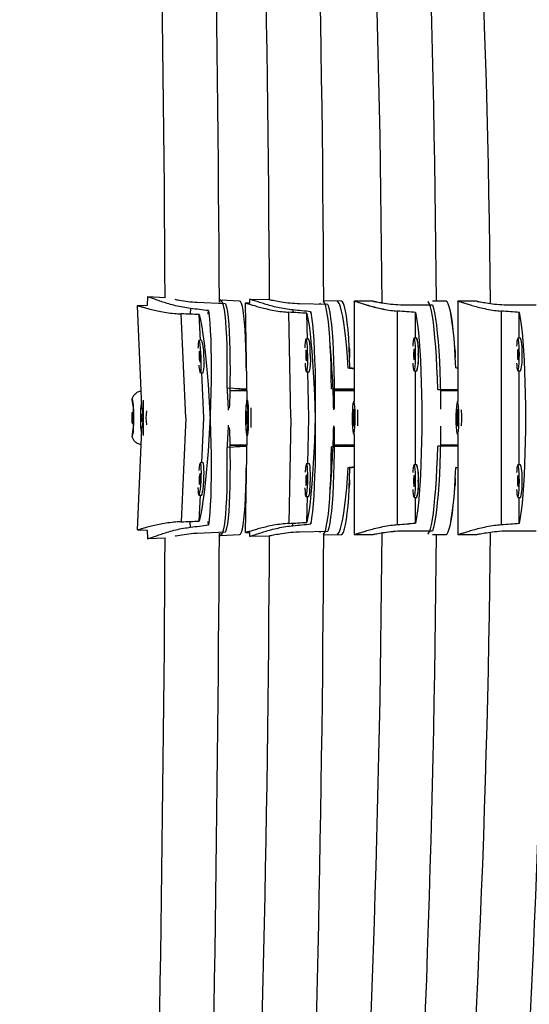
# Model space of a CAD drawing. Extents: x -67 to 548, y -9 to 541.
# Drawn here: x 269 to 275, y 197 to 208 of the extents above; entities that cross this region are included whole.
import ezdxf

# ---------------------------------------------------------------- set-up
doc = ezdxf.new("R2010")
doc.units = 0
doc.header["$LTSCALE"] = 0.125
doc.header["$MEASUREMENT"] = 0
doc.layers.add('CONTOUR', color=7, linetype='CONTINUOUS')

msp = doc.modelspace()

# ---------------------------------------------------------------- linework, layer by layer
at = {"layer": 'CONTOUR'}
for p, q in [((270.428, 204.736), (270.316, 204.731)), ((270.43, 204.833), (270.426, 204.736)), ((270.637, 204.824), (270.433, 204.833)), ((271.332, 204.754), (271.005, 204.768)), ((271.271, 204.772), (271.26, 204.772)), ((271.49, 204.786), (271.273, 204.796)), ((271.557, 204.761), (271.578, 203.644)), ((271.559, 204.76), (271.558, 204.761)), ((271.608, 204.762), (271.56, 204.761)), ((271.606, 204.804), (271.606, 204.762)), ((271.831, 204.8), (271.609, 204.804)), ((272.51, 204.747), (272.183, 204.754)), ((272.425, 204.749), (272.418, 204.763)), ((272.667, 204.785), (272.462, 204.788)), ((272.812, 204.783), (272.812, 203.627)), ((272.812, 204.783), (272.812, 204.782)), ((272.814, 204.782), (272.813, 204.783)), ((272.815, 204.783), (272.814, 204.783)), ((273.036, 204.783), (272.815, 204.783)), ((273.39, 204.742), (273.716, 204.742)), ((273.685, 204.742), (273.716, 204.742)), ((273.873, 204.783), (273.718, 204.783)), ((274.008, 204.783), (274.008, 203.627)), ((274.008, 204.783), (274.008, 203.627)), ((274.009, 204.781), (274.008, 204.783)), ((274.009, 204.781), (274.008, 204.783)), ((274.232, 204.783), (274.01, 204.783)), ((274.232, 204.783), (274.228, 204.783)), ((274.585, 204.742), (274.912, 204.742)), ((270.314, 204.731), (270.364, 203.575)), ((270.316, 204.729), (270.314, 204.73)), ((270.873, 203.439), (270.821, 204.638)), ((270.927, 204.7), (270.925, 204.642)), ((271.041, 204.332), (271.028, 204.63)), ((271.132, 204.635), (271.133, 204.675)), ((272.084, 203.439), (272.062, 204.657)), ((272.107, 204.683), (272.106, 204.658)), ((272.274, 204.346), (272.269, 204.644)), ((272.313, 204.645), (272.313, 204.663)), ((273.314, 203.439), (273.314, 204.67)), ((273.315, 204.67), (273.315, 204.67)), ((273.521, 204.356), (273.521, 204.654)), ((273.521, 204.654), (273.521, 204.654)), ((274.51, 202.208), (274.51, 204.67)), ((274.51, 202.208), (274.51, 204.67)), ((274.717, 204.356), (274.717, 204.654)), ((274.717, 204.356), (274.717, 204.654)), ((271.055, 204.333), (271.024, 204.331)), ((272.289, 204.346), (272.257, 204.346)), ((273.505, 204.356), (273.504, 204.356)), ((273.535, 204.356), (273.505, 204.356)), ((274.731, 204.356), (274.7, 204.356)), ((274.731, 204.356), (274.7, 204.356)), ((271.566, 204.265), (271.566, 204.265)), ((271.566, 204.265), (271.566, 204.265)), ((272.309, 204.159), (272.309, 204.168)), ((272.756, 204.263), (272.756, 204.263)), ((273.971, 204.262), (273.971, 204.262)), ((271.568, 204.136), (271.569, 204.141)), ((271.041, 203.957), (271.072, 203.958)), ((271.08, 203.439), (271.057, 203.957)), ((272.264, 203.971), (272.295, 203.971)), ((272.291, 203.439), (272.281, 203.971)), ((273.504, 203.981), (273.536, 203.981)), ((273.521, 203.439), (273.521, 203.981)), ((274.7, 203.981), (274.731, 203.981)), ((274.7, 203.981), (274.731, 203.981)), ((274.717, 202.897), (274.717, 203.981)), ((271.575, 203.771), (271.349, 203.781)), ((271.38, 203.755), (271.576, 203.764)), ((271.576, 203.752), (271.38, 203.752)), ((271.576, 203.752), (271.38, 203.752)), ((271.505, 203.752), (271.483, 203.76)), ((272.812, 203.768), (272.551, 203.773)), ((272.582, 203.762), (272.812, 203.766)), ((272.812, 203.752), (272.582, 203.752)), ((272.812, 203.752), (272.582, 203.752)), ((272.65, 203.763), (272.728, 203.752)), ((273.776, 203.767), (274.008, 203.767)), ((273.807, 203.767), (274.008, 203.767)), ((274.008, 203.752), (273.807, 203.752)), ((274.008, 203.752), (273.807, 203.752)), ((273.86, 203.767), (273.953, 203.752)), ((273.86, 203.767), (273.953, 203.752)), ((270.254, 203.65), (270.254, 203.658)), ((270.254, 203.649), (270.254, 203.657)), ((270.271, 203.556), (270.254, 203.65)), ((270.271, 203.555), (270.254, 203.649)), ((270.386, 203.636), (270.385, 203.642)), ((271.581, 203.605), (271.575, 203.605)), ((272.808, 203.627), (272.808, 203.627)), ((272.814, 203.627), (272.808, 203.627)), ((274.01, 203.627), (274.004, 203.627)), ((270.254, 203.377), (270.254, 203.501)), ((270.254, 203.377), (270.254, 203.501)), ((270.271, 203.337), (270.271, 203.556)), ((270.271, 203.337), (270.271, 203.555)), ((270.366, 203.576), (270.36, 203.575)), ((270.362, 203.486), (270.361, 203.439)), ((270.371, 203.431), (270.362, 203.486)), ((271.574, 203.515), (271.57, 203.439)), ((271.585, 203.435), (271.574, 203.515)), ((272.806, 203.537), (272.799, 203.44)), ((272.818, 203.438), (272.806, 203.537)), ((274.002, 203.537), (273.995, 203.44)), ((274.002, 203.537), (273.995, 203.44)), ((274.013, 203.438), (274.002, 203.537)), ((274.013, 203.438), (274.002, 203.537)), ((270.362, 203.45), (270.366, 203.393)), ((270.366, 203.393), (270.372, 203.439)), ((270.873, 203.439), (270.821, 202.241)), ((271.057, 202.921), (271.08, 203.439)), ((271.57, 203.444), (271.578, 203.363)), ((271.578, 203.363), (271.585, 203.439)), ((272.084, 203.439), (272.062, 202.222)), ((272.281, 202.907), (272.291, 203.439)), ((272.799, 203.44), (272.799, 203.439)), ((272.799, 203.44), (272.81, 203.342)), ((272.81, 203.342), (272.818, 203.439)), ((272.814, 203.438), (272.814, 203.448)), ((272.818, 203.439), (272.817, 203.439)), ((273.314, 202.208), (273.314, 203.439)), ((273.521, 202.898), (273.521, 203.439)), ((273.995, 203.44), (274.006, 203.341)), ((274.013, 203.44), (273.995, 203.44)), ((273.995, 203.44), (274.006, 203.341)), ((274.013, 203.44), (273.995, 203.44)), ((274.006, 203.341), (274.013, 203.438)), ((274.006, 203.341), (274.013, 203.438)), ((274.009, 203.44), (274.009, 203.448)), ((274.009, 203.44), (274.009, 203.448)), ((270.254, 203.22), (270.271, 203.337)), ((270.254, 203.221), (270.271, 203.337)), ((270.364, 203.303), (270.314, 202.148)), ((270.36, 203.303), (270.366, 203.303)), ((271.567, 203.292), (271.57, 203.272)), ((271.575, 203.273), (271.581, 203.273)), ((270.254, 203.221), (270.254, 203.22)), ((270.254, 203.22), (270.254, 203.221)), ((270.254, 203.221), (270.254, 203.221)), ((270.254, 203.221), (270.254, 203.221)), ((270.254, 203.221), (270.254, 203.221)), ((271.578, 203.234), (271.557, 202.117)), ((272.808, 203.252), (272.814, 203.252)), ((272.808, 203.252), (272.808, 203.252)), ((272.812, 203.252), (272.812, 202.096)), ((274.004, 203.252), (274.01, 203.252)), ((274.008, 203.252), (274.008, 202.095)), ((274.008, 203.252), (274.008, 202.095)), ((271.575, 203.107), (271.349, 203.097)), ((271.38, 203.127), (271.576, 203.127)), ((271.38, 203.127), (271.576, 203.127)), ((271.38, 203.123), (271.576, 203.114)), ((271.505, 203.127), (271.483, 203.119)), ((272.812, 203.11), (272.551, 203.105)), ((272.582, 203.127), (272.812, 203.127)), ((272.582, 203.127), (272.812, 203.127)), ((272.582, 203.116), (272.812, 203.112)), ((272.65, 203.115), (272.728, 203.127)), ((274.008, 203.111), (273.776, 203.111)), ((273.807, 203.127), (274.008, 203.127)), ((273.807, 203.127), (274.008, 203.127)), ((274.008, 203.111), (273.807, 203.111)), ((271.072, 202.92), (271.041, 202.922)), ((272.295, 202.907), (272.264, 202.908)), ((273.536, 202.898), (273.504, 202.898)), ((274.731, 202.897), (274.7, 202.897)), ((274.731, 202.897), (274.7, 202.897)), ((271.569, 202.738), (271.568, 202.743)), ((272.305, 202.7), (272.305, 202.71)), ((271.566, 202.614), (271.566, 202.614)), ((271.566, 202.614), (271.566, 202.614)), ((272.756, 202.615), (272.756, 202.615)), ((273.971, 202.616), (273.971, 202.616)), ((271.024, 202.547), (271.055, 202.546)), ((271.028, 202.248), (271.041, 202.546)), ((272.257, 202.533), (272.289, 202.532)), ((272.269, 202.234), (272.274, 202.532)), ((273.504, 202.523), (273.505, 202.523)), ((273.505, 202.522), (273.535, 202.522)), ((273.521, 202.225), (273.521, 202.522)), ((274.7, 202.522), (274.731, 202.522)), ((274.7, 202.522), (274.731, 202.522)), ((274.717, 202.224), (274.717, 202.522)), ((274.717, 202.224), (274.717, 202.522)), ((270.927, 202.178), (270.925, 202.236)), ((271.133, 202.203), (271.132, 202.244)), ((270.316, 202.148), (270.428, 202.143)), ((270.426, 202.143), (270.43, 202.046)), ((271.005, 202.11), (271.332, 202.124)), ((272.107, 202.195), (272.106, 202.221)), ((272.183, 202.125), (272.51, 202.131)), ((272.313, 202.215), (272.313, 202.233)), ((272.418, 202.115), (272.425, 202.129)), ((273.315, 202.208), (273.315, 202.208)), ((273.39, 202.136), (273.716, 202.136)), ((273.521, 202.224), (273.521, 202.225)), ((273.685, 202.136), (273.716, 202.136)), ((274.585, 202.136), (274.912, 202.136)), ((270.433, 202.046), (270.637, 202.055)), ((271.26, 202.106), (271.271, 202.106)), ((271.273, 202.082), (271.49, 202.092)), ((271.56, 202.117), (271.608, 202.116)), ((271.606, 202.116), (271.606, 202.074)), ((271.609, 202.074), (271.831, 202.078)), ((272.462, 202.09), (272.667, 202.094)), ((272.812, 202.097), (272.812, 202.095)), ((272.814, 202.096), (272.815, 202.096)), ((272.815, 202.095), (273.036, 202.095)), ((273.718, 202.095), (273.873, 202.095)), ((274.01, 202.095), (274.232, 202.095)), ((274.228, 202.095), (274.232, 202.095))]:
    msp.add_line(p, q, dxfattribs=at)
at = {"layer": 'CONTOUR', "flags": 128}
for points in [[(271.349, 203.781), (271.351, 203.912), (271.351, 204.038), (271.351, 204.158), (271.348, 204.27), (271.345, 204.374), (271.339, 204.469), (271.333, 204.553), (271.325, 204.626), (271.317, 204.686), (271.307, 204.734), (271.296, 204.768), (271.284, 204.789), (271.272, 204.796), (271.26, 204.79)], [(271.332, 204.754), (271.342, 204.714), (271.352, 204.661), (271.36, 204.595), (271.367, 204.517), (271.373, 204.429), (271.377, 204.33), (271.381, 204.222), (271.382, 204.107), (271.383, 203.984), (271.381, 203.856), (271.379, 203.724), (271.375, 203.589), (271.374, 203.55)], [(271.569, 204.018), (271.568, 204.139), (271.566, 204.253), (271.562, 204.359), (271.557, 204.455), (271.551, 204.54), (271.543, 204.614), (271.535, 204.675), (271.525, 204.723), (271.514, 204.758), (271.502, 204.779), (271.49, 204.786)], [(272.551, 203.773), (272.55, 203.904), (272.547, 204.03), (272.543, 204.15), (272.538, 204.263), (272.532, 204.367), (272.524, 204.461), (272.516, 204.546), (272.507, 204.618), (272.496, 204.679), (272.485, 204.726), (272.474, 204.761), (272.461, 204.782), (272.457, 204.786)], [(272.51, 204.747), (272.521, 204.707), (272.532, 204.654), (272.542, 204.588), (272.551, 204.511), (272.559, 204.422), (272.566, 204.323), (272.572, 204.216), (272.576, 204.1), (272.58, 203.977), (272.582, 203.849), (272.583, 203.716), (272.582, 203.581), (272.582, 203.542)], [(272.744, 204.012), (272.736, 204.133), (272.727, 204.247), (272.717, 204.353), (272.706, 204.449), (272.694, 204.534), (272.682, 204.608), (272.669, 204.669), (272.656, 204.718), (272.643, 204.753), (272.63, 204.774), (272.618, 204.781), (272.617, 204.781)], [(272.765, 204.016), (272.761, 204.137), (272.756, 204.251), (272.75, 204.357), (272.743, 204.453), (272.734, 204.538), (272.725, 204.612), (272.714, 204.673), (272.703, 204.722), (272.691, 204.757), (272.679, 204.778), (272.667, 204.785)], [(273.776, 203.767), (273.772, 203.898), (273.767, 204.024), (273.761, 204.144), (273.753, 204.257), (273.745, 204.361), (273.736, 204.456), (273.726, 204.54), (273.715, 204.612), (273.704, 204.673), (273.692, 204.721), (273.68, 204.755), (273.667, 204.776), (273.661, 204.781)], [(273.776, 203.767), (273.772, 203.898), (273.767, 204.024), (273.761, 204.144), (273.754, 204.257), (273.745, 204.361), (273.736, 204.456), (273.726, 204.54), (273.716, 204.612), (273.704, 204.673), (273.692, 204.721), (273.68, 204.755), (273.667, 204.776), (273.661, 204.781)], [(273.716, 204.742), (273.728, 204.702), (273.74, 204.649), (273.751, 204.583), (273.761, 204.506), (273.771, 204.417), (273.78, 204.318), (273.788, 204.21), (273.795, 204.094), (273.8, 203.972), (273.805, 203.843), (273.808, 203.711), (273.81, 203.576), (273.81, 203.537)], [(273.716, 204.742), (273.728, 204.702), (273.74, 204.649), (273.751, 204.583), (273.762, 204.506), (273.771, 204.417), (273.78, 204.318), (273.788, 204.21), (273.795, 204.094), (273.8, 203.972), (273.805, 203.843), (273.808, 203.711), (273.81, 203.576), (273.81, 203.537)], [(273.985, 204.014), (273.979, 204.135), (273.972, 204.249), (273.964, 204.355), (273.954, 204.451), (273.944, 204.536), (273.933, 204.61), (273.922, 204.671), (273.91, 204.72), (273.898, 204.755), (273.885, 204.776), (273.872, 204.783), (273.872, 204.783)], [(273.985, 204.014), (273.979, 204.135), (273.972, 204.249), (273.964, 204.355), (273.955, 204.451), (273.945, 204.536), (273.934, 204.61), (273.922, 204.671), (273.91, 204.72), (273.898, 204.755), (273.885, 204.776), (273.873, 204.783)], [(271.133, 204.675), (271.142, 204.61), (271.149, 204.533), (271.155, 204.444), (271.16, 204.345), (271.163, 204.237), (271.165, 204.121), (271.165, 203.997), (271.164, 203.868), (271.161, 203.735), (271.157, 203.599), (271.152, 203.462), (271.145, 203.324), (271.138, 203.188), (271.129, 203.055), (271.118, 202.926), (271.107, 202.803), (271.096, 202.686), (271.083, 202.578), (271.07, 202.479), (271.056, 202.391), (271.042, 202.313), (271.028, 202.248)], [(271.028, 204.63), (271.042, 204.565), (271.056, 204.488), (271.07, 204.399), (271.083, 204.3), (271.096, 204.192), (271.107, 204.076), (271.118, 203.953), (271.129, 203.824), (271.138, 203.69), (271.145, 203.554), (271.152, 203.417), (271.157, 203.279), (271.161, 203.143), (271.164, 203.01), (271.165, 202.881), (271.165, 202.758), (271.163, 202.641), (271.16, 202.533), (271.155, 202.434), (271.149, 202.346), (271.142, 202.268), (271.133, 202.203)], [(272.313, 204.663), (272.323, 204.598), (272.332, 204.521), (272.341, 204.432), (272.348, 204.333), (272.354, 204.225), (272.358, 204.108), (272.362, 203.985), (272.364, 203.856), (272.365, 203.722), (272.364, 203.586), (272.362, 203.449), (272.359, 203.311), (272.355, 203.175), (272.349, 203.041), (272.342, 202.912), (272.334, 202.789), (272.325, 202.673), (272.315, 202.564), (272.305, 202.465), (272.293, 202.377), (272.281, 202.299), (272.269, 202.234)], [(272.269, 204.644), (272.281, 204.579), (272.293, 204.502), (272.305, 204.413), (272.315, 204.314), (272.325, 204.206), (272.334, 204.089), (272.342, 203.966), (272.349, 203.837), (272.355, 203.704), (272.359, 203.567), (272.362, 203.43), (272.364, 203.292), (272.365, 203.156), (272.364, 203.023), (272.362, 202.894), (272.358, 202.77), (272.354, 202.654), (272.348, 202.545), (272.341, 202.446), (272.332, 202.358), (272.323, 202.28), (272.313, 202.215)], [(273.521, 204.654), (273.532, 204.589), (273.543, 204.511), (273.553, 204.423), (273.562, 204.324), (273.57, 204.215), (273.576, 204.099), (273.582, 203.975), (273.587, 203.846), (273.59, 203.713), (273.592, 203.577), (273.593, 203.439), (273.592, 203.301), (273.59, 203.165), (273.587, 203.032), (273.582, 202.903), (273.577, 202.779), (273.57, 202.663), (273.562, 202.555), (273.553, 202.456), (273.543, 202.367), (273.533, 202.29), (273.521, 202.224)], [(273.521, 204.654), (273.533, 204.589), (273.543, 204.511), (273.553, 204.423), (273.562, 204.324), (273.57, 204.215), (273.577, 204.099), (273.582, 203.976), (273.587, 203.846), (273.59, 203.713), (273.592, 203.577), (273.593, 203.439), (273.592, 203.302), (273.59, 203.165), (273.587, 203.032), (273.582, 202.903), (273.576, 202.78), (273.57, 202.663), (273.562, 202.555), (273.553, 202.456), (273.543, 202.367), (273.532, 202.29), (273.521, 202.225)], [(274.717, 204.654), (274.728, 204.589), (274.739, 204.511), (274.749, 204.423), (274.757, 204.324), (274.765, 204.215), (274.772, 204.099), (274.778, 203.975), (274.782, 203.846), (274.786, 203.713), (274.788, 203.577), (274.788, 203.439), (274.788, 203.302), (274.786, 203.165), (274.782, 203.032), (274.778, 202.903), (274.772, 202.779), (274.765, 202.663), (274.757, 202.555), (274.749, 202.456), (274.739, 202.367), (274.728, 202.29), (274.717, 202.224)], [(274.717, 204.654), (274.728, 204.589), (274.739, 204.511), (274.749, 204.423), (274.757, 204.324), (274.765, 204.215), (274.772, 204.099), (274.778, 203.975), (274.782, 203.846), (274.786, 203.713), (274.788, 203.577), (274.788, 203.439), (274.788, 203.302), (274.786, 203.165), (274.782, 203.032), (274.778, 202.903), (274.772, 202.779), (274.765, 202.663), (274.757, 202.555), (274.749, 202.456), (274.739, 202.367), (274.728, 202.29), (274.717, 202.224)], [(271.05, 204.144), (271.047, 204.194), (271.043, 204.241), (271.038, 204.281), (271.033, 204.31), (271.028, 204.327), (271.023, 204.331), (271.019, 204.32), (271.016, 204.297), (271.014, 204.262), (271.013, 204.241)], [(272.278, 204.158), (272.277, 204.209), (272.274, 204.256), (272.27, 204.295), (272.266, 204.325), (272.261, 204.342), (272.256, 204.345), (272.252, 204.335), (272.248, 204.311), (272.245, 204.277), (272.244, 204.247)], [(273.522, 204.168), (273.521, 204.219), (273.519, 204.266), (273.516, 204.305), (273.512, 204.335), (273.508, 204.352), (273.503, 204.355), (273.499, 204.345), (273.494, 204.322), (273.491, 204.287), (273.489, 204.266)], [(273.522, 204.168), (273.521, 204.219), (273.519, 204.266), (273.516, 204.305), (273.513, 204.335), (273.508, 204.352), (273.503, 204.356), (273.499, 204.345), (273.495, 204.322), (273.491, 204.287), (273.49, 204.266)], [(274.718, 204.168), (274.717, 204.219), (274.715, 204.266), (274.712, 204.305), (274.708, 204.335), (274.704, 204.352), (274.699, 204.355), (274.694, 204.345), (274.69, 204.322), (274.687, 204.287), (274.685, 204.266)], [(274.718, 204.168), (274.717, 204.219), (274.715, 204.266), (274.712, 204.305), (274.708, 204.335), (274.704, 204.352), (274.699, 204.355), (274.694, 204.345), (274.69, 204.322), (274.687, 204.287), (274.685, 204.266)], [(271.038, 204.144), (271.037, 204.168), (271.035, 204.188), (271.032, 204.202), (271.03, 204.206), (271.028, 204.202), (271.026, 204.188), (271.026, 204.168), (271.027, 204.144), (271.028, 204.12), (271.03, 204.1), (271.033, 204.086), (271.035, 204.081), (271.037, 204.086), (271.038, 204.1), (271.039, 204.12), (271.038, 204.144)], [(272.267, 204.158), (272.266, 204.182), (272.264, 204.202), (272.262, 204.216), (272.26, 204.221), (272.258, 204.216), (272.256, 204.202), (272.255, 204.182), (272.255, 204.158), (272.256, 204.134), (272.258, 204.114), (272.26, 204.101), (272.262, 204.096), (272.264, 204.101), (272.266, 204.114), (272.267, 204.134), (272.267, 204.158)], [(273.49, 204.071), (273.491, 204.05), (273.495, 204.015), (273.499, 203.992), (273.503, 203.981), (273.508, 203.985), (273.513, 204.002), (273.516, 204.031), (273.519, 204.071), (273.521, 204.118), (273.522, 204.168)], [(273.49, 204.071), (273.491, 204.05), (273.494, 204.015), (273.499, 203.992), (273.503, 203.981), (273.508, 203.985), (273.512, 204.002), (273.516, 204.031), (273.519, 204.071), (273.521, 204.118), (273.522, 204.168)], [(273.505, 204.231), (273.505, 204.231), (273.502, 204.226), (273.5, 204.213), (273.499, 204.192), (273.499, 204.168), (273.499, 204.145), (273.5, 204.124), (273.502, 204.111), (273.505, 204.106), (273.505, 204.106)], [(273.51, 204.168), (273.51, 204.192), (273.508, 204.213), (273.507, 204.226), (273.504, 204.231), (273.502, 204.226), (273.5, 204.213), (273.499, 204.192), (273.499, 204.168), (273.499, 204.144), (273.5, 204.124), (273.502, 204.111), (273.504, 204.106), (273.507, 204.111), (273.508, 204.124), (273.51, 204.144), (273.51, 204.168)], [(274.685, 204.071), (274.687, 204.05), (274.69, 204.015), (274.694, 203.992), (274.699, 203.981), (274.704, 203.985), (274.708, 204.002), (274.712, 204.031), (274.715, 204.071), (274.717, 204.118), (274.718, 204.168)], [(274.685, 204.071), (274.687, 204.05), (274.69, 204.015), (274.694, 203.992), (274.699, 203.981), (274.704, 203.985), (274.708, 204.002), (274.712, 204.031), (274.715, 204.071), (274.717, 204.118), (274.718, 204.168)], [(274.706, 204.168), (274.705, 204.192), (274.704, 204.213), (274.702, 204.226), (274.7, 204.231), (274.698, 204.226), (274.696, 204.213), (274.695, 204.192), (274.694, 204.168), (274.695, 204.144), (274.696, 204.124), (274.698, 204.111), (274.7, 204.106), (274.702, 204.111), (274.704, 204.124), (274.705, 204.144), (274.706, 204.168)], [(274.706, 204.168), (274.705, 204.192), (274.704, 204.213), (274.702, 204.226), (274.7, 204.231), (274.698, 204.226), (274.696, 204.213), (274.695, 204.192), (274.694, 204.168), (274.695, 204.144), (274.696, 204.124), (274.698, 204.111), (274.7, 204.106), (274.702, 204.111), (274.704, 204.124), (274.705, 204.144), (274.706, 204.168)], [(271.022, 204.046), (271.024, 204.026), (271.029, 203.991), (271.034, 203.967), (271.039, 203.957), (271.044, 203.961), (271.048, 203.978), (271.05, 204.007), (271.051, 204.047), (271.051, 204.093), (271.05, 204.144)], [(272.247, 204.068), (272.25, 204.04), (272.254, 204.005), (272.258, 203.982), (272.263, 203.971), (272.268, 203.975), (272.272, 203.992), (272.275, 204.021), (272.278, 204.061), (272.279, 204.108), (272.278, 204.158)], [(270.349, 203.439), (270.349, 203.404), (270.35, 203.363), (270.352, 203.33), (270.356, 203.31), (270.36, 203.303), (270.365, 203.31), (270.37, 203.33), (270.376, 203.363), (270.38, 203.404), (270.384, 203.452), (270.386, 203.503), (270.387, 203.553), (270.387, 203.598), (270.386, 203.636), (270.386, 203.636)], [(270.362, 203.624), (270.359, 203.598), (270.356, 203.569)], [(271.56, 203.439), (271.56, 203.423), (271.561, 203.375), (271.563, 203.333), (271.566, 203.301), (271.57, 203.28), (271.575, 203.273), (271.579, 203.28), (271.584, 203.301), (271.588, 203.333), (271.592, 203.375), (271.594, 203.423), (271.596, 203.474), (271.596, 203.524), (271.594, 203.569), (271.592, 203.606), (271.592, 203.606)], [(271.585, 203.234), (271.588, 203.246), (271.592, 203.272), (271.594, 203.309), (271.596, 203.355), (271.596, 203.405), (271.594, 203.456), (271.592, 203.504), (271.588, 203.546), (271.584, 203.578), (271.579, 203.598), (271.575, 203.605), (271.57, 203.598), (271.566, 203.578), (271.563, 203.546), (271.561, 203.504), (271.56, 203.456), (271.56, 203.439)], [(271.592, 203.606), (271.588, 203.633), (271.585, 203.644)], [(272.797, 203.294), (272.801, 203.267), (272.806, 203.253), (272.811, 203.253), (272.815, 203.267), (272.819, 203.294), (272.822, 203.331), (272.825, 203.376), (272.826, 203.426), (272.825, 203.477), (272.824, 203.525), (272.821, 203.567), (272.817, 203.599), (272.813, 203.62), (272.808, 203.627), (272.804, 203.62), (272.799, 203.599), (272.796, 203.567), (272.793, 203.525), (272.791, 203.477), (272.791, 203.426), (272.792, 203.376), (272.794, 203.331), (272.797, 203.294)], [(272.797, 203.294), (272.801, 203.267), (272.806, 203.254), (272.811, 203.254), (272.815, 203.267), (272.819, 203.294), (272.822, 203.331), (272.825, 203.377), (272.826, 203.427), (272.825, 203.477), (272.824, 203.526), (272.821, 203.567), (272.817, 203.6), (272.813, 203.62), (272.808, 203.627), (272.804, 203.62), (272.799, 203.6), (272.796, 203.567), (272.793, 203.526), (272.791, 203.477), (272.791, 203.427), (272.792, 203.377), (272.794, 203.331), (272.797, 203.294)], [(273.993, 203.294), (273.997, 203.267), (274.002, 203.253), (274.006, 203.253), (274.011, 203.267), (274.015, 203.294), (274.018, 203.331), (274.02, 203.376), (274.021, 203.426), (274.021, 203.477), (274.019, 203.525), (274.017, 203.567), (274.013, 203.599), (274.009, 203.62), (274.004, 203.627), (273.999, 203.62), (273.995, 203.599), (273.991, 203.567), (273.988, 203.525), (273.987, 203.477), (273.987, 203.426), (273.987, 203.376), (273.99, 203.331), (273.993, 203.294)], [(273.993, 203.294), (273.997, 203.267), (274.002, 203.253), (274.006, 203.253), (274.011, 203.267), (274.015, 203.294), (274.018, 203.331), (274.02, 203.376), (274.021, 203.426), (274.021, 203.477), (274.019, 203.525), (274.017, 203.567), (274.013, 203.599), (274.009, 203.62), (274.004, 203.627), (273.999, 203.62), (273.995, 203.599), (273.991, 203.567), (273.988, 203.525), (273.987, 203.477), (273.987, 203.426), (273.987, 203.376), (273.99, 203.331), (273.993, 203.294)], [(270.385, 203.237), (270.386, 203.243), (270.387, 203.28), (270.387, 203.325), (270.386, 203.375), (270.384, 203.426), (270.38, 203.474), (270.376, 203.516), (270.37, 203.548), (270.365, 203.568), (270.36, 203.575), (270.356, 203.568), (270.352, 203.548), (270.35, 203.516), (270.349, 203.474), (270.349, 203.439)], [(270.418, 203.521), (270.416, 203.476), (270.414, 203.439)], [(270.414, 203.439), (270.416, 203.402), (270.418, 203.357)], [(270.356, 203.31), (270.359, 203.28), (270.362, 203.254)], [(271.374, 203.329), (271.375, 203.29), (271.379, 203.155), (271.381, 203.022), (271.383, 202.894), (271.382, 202.772), (271.381, 202.656), (271.377, 202.548), (271.373, 202.449), (271.367, 202.361), (271.36, 202.283), (271.352, 202.218), (271.342, 202.165), (271.332, 202.124)], [(271.57, 203.272), (271.574, 203.246), (271.578, 203.234)], [(272.582, 203.336), (272.582, 203.297), (272.583, 203.162), (272.582, 203.03), (272.58, 202.901), (272.576, 202.779), (272.572, 202.663), (272.566, 202.555), (272.559, 202.456), (272.551, 202.368), (272.542, 202.29), (272.532, 202.224), (272.521, 202.171), (272.51, 202.131)], [(273.81, 203.342), (273.81, 203.303), (273.808, 203.167), (273.805, 203.035), (273.8, 202.907), (273.795, 202.784), (273.788, 202.668), (273.78, 202.56), (273.771, 202.461), (273.762, 202.373), (273.751, 202.295), (273.74, 202.229), (273.728, 202.176), (273.716, 202.136)], [(273.81, 203.342), (273.81, 203.303), (273.808, 203.167), (273.805, 203.035), (273.8, 202.907), (273.795, 202.784), (273.788, 202.668), (273.78, 202.56), (273.771, 202.461), (273.761, 202.373), (273.751, 202.295), (273.74, 202.229), (273.728, 202.176), (273.716, 202.136)], [(271.26, 202.089), (271.272, 202.082), (271.284, 202.089), (271.296, 202.11), (271.307, 202.145), (271.317, 202.192), (271.325, 202.253), (271.333, 202.325), (271.339, 202.409), (271.345, 202.504), (271.348, 202.608), (271.351, 202.721), (271.351, 202.841), (271.351, 202.966), (271.349, 203.097)], [(272.457, 202.093), (272.461, 202.097), (272.474, 202.117), (272.485, 202.152), (272.496, 202.2), (272.507, 202.26), (272.516, 202.333), (272.524, 202.417), (272.532, 202.512), (272.538, 202.616), (272.543, 202.728), (272.547, 202.848), (272.55, 202.974), (272.551, 203.105)], [(273.661, 202.097), (273.667, 202.102), (273.68, 202.123), (273.692, 202.158), (273.704, 202.205), (273.716, 202.266), (273.726, 202.339), (273.736, 202.423), (273.745, 202.517), (273.754, 202.622), (273.761, 202.734), (273.767, 202.854), (273.772, 202.98), (273.776, 203.111)], [(273.661, 202.097), (273.667, 202.102), (273.68, 202.123), (273.692, 202.158), (273.704, 202.205), (273.715, 202.266), (273.726, 202.339), (273.736, 202.423), (273.745, 202.517), (273.753, 202.622), (273.761, 202.734), (273.767, 202.854), (273.772, 202.98), (273.776, 203.111)], [(271.013, 202.637), (271.015, 202.598), (271.017, 202.568), (271.021, 202.551), (271.025, 202.548), (271.031, 202.558), (271.036, 202.581), (271.041, 202.616), (271.045, 202.66), (271.049, 202.709), (271.051, 202.76), (271.052, 202.809), (271.051, 202.853), (271.049, 202.887), (271.046, 202.911), (271.042, 202.921), (271.037, 202.918), (271.032, 202.901), (271.026, 202.871), (271.022, 202.832)], [(271.055, 202.546), (271.057, 202.546), (271.062, 202.557), (271.067, 202.58), (271.072, 202.615), (271.076, 202.658), (271.08, 202.708), (271.082, 202.759), (271.083, 202.808), (271.082, 202.851), (271.08, 202.886), (271.077, 202.91), (271.073, 202.92), (271.072, 202.92)], [(271.49, 202.092), (271.502, 202.099), (271.514, 202.12), (271.525, 202.155), (271.535, 202.204), (271.543, 202.265), (271.551, 202.339), (271.557, 202.424), (271.562, 202.52), (271.566, 202.625), (271.568, 202.739), (271.569, 202.86)], [(272.244, 202.632), (272.244, 202.623), (272.247, 202.583), (272.25, 202.554), (272.254, 202.537), (272.259, 202.533), (272.263, 202.543), (272.268, 202.567), (272.272, 202.602), (272.275, 202.645), (272.278, 202.695), (272.279, 202.746), (272.278, 202.795), (272.277, 202.838), (272.274, 202.873), (272.27, 202.897), (272.265, 202.907), (272.261, 202.904), (272.256, 202.887), (272.252, 202.857), (272.248, 202.818), (272.247, 202.811)], [(272.309, 202.71), (272.31, 202.745), (272.309, 202.794), (272.308, 202.838), (272.305, 202.873), (272.301, 202.896), (272.297, 202.907), (272.295, 202.907)], [(272.617, 202.098), (272.618, 202.098), (272.63, 202.105), (272.643, 202.126), (272.656, 202.161), (272.669, 202.209), (272.682, 202.271), (272.694, 202.344), (272.706, 202.43), (272.717, 202.526), (272.727, 202.631), (272.736, 202.745), (272.744, 202.867)], [(272.667, 202.094), (272.679, 202.101), (272.691, 202.122), (272.703, 202.157), (272.714, 202.205), (272.725, 202.267), (272.734, 202.34), (272.743, 202.426), (272.75, 202.522), (272.756, 202.627), (272.761, 202.741), (272.765, 202.863)], [(273.522, 202.71), (273.521, 202.761), (273.519, 202.807), (273.516, 202.847), (273.512, 202.877), (273.508, 202.894), (273.503, 202.897), (273.499, 202.887), (273.494, 202.863), (273.491, 202.828), (273.49, 202.808)], [(273.522, 202.71), (273.521, 202.761), (273.519, 202.807), (273.516, 202.847), (273.513, 202.876), (273.508, 202.893), (273.503, 202.897), (273.499, 202.887), (273.495, 202.863), (273.491, 202.828), (273.49, 202.808)], [(273.872, 202.095), (273.872, 202.095), (273.885, 202.103), (273.898, 202.124), (273.91, 202.159), (273.922, 202.207), (273.933, 202.269), (273.944, 202.342), (273.954, 202.428), (273.964, 202.524), (273.972, 202.629), (273.979, 202.743), (273.985, 202.865)], [(273.873, 202.095), (273.885, 202.102), (273.898, 202.124), (273.91, 202.159), (273.922, 202.207), (273.934, 202.269), (273.945, 202.342), (273.955, 202.428), (273.964, 202.523), (273.972, 202.629), (273.979, 202.743), (273.985, 202.865)], [(274.718, 202.71), (274.717, 202.761), (274.715, 202.807), (274.712, 202.847), (274.708, 202.876), (274.704, 202.894), (274.699, 202.897), (274.694, 202.887), (274.69, 202.863), (274.687, 202.828), (274.685, 202.808)], [(274.718, 202.71), (274.717, 202.761), (274.715, 202.807), (274.712, 202.847), (274.708, 202.876), (274.704, 202.894), (274.699, 202.897), (274.694, 202.887), (274.69, 202.863), (274.687, 202.828), (274.685, 202.808)], [(271.027, 202.734), (271.026, 202.711), (271.026, 202.69), (271.028, 202.677), (271.03, 202.672), (271.032, 202.677), (271.035, 202.69), (271.037, 202.711), (271.038, 202.734), (271.039, 202.758), (271.038, 202.779), (271.037, 202.792), (271.035, 202.797), (271.033, 202.792), (271.03, 202.779), (271.028, 202.758), (271.027, 202.734)], [(272.255, 202.72), (272.255, 202.696), (272.256, 202.676), (272.258, 202.662), (272.26, 202.658), (272.262, 202.662), (272.264, 202.676), (272.266, 202.696), (272.267, 202.72), (272.267, 202.744), (272.266, 202.764), (272.264, 202.778), (272.262, 202.783), (272.26, 202.778), (272.258, 202.764), (272.256, 202.744), (272.255, 202.72)], [(273.489, 202.612), (273.491, 202.592), (273.494, 202.557), (273.499, 202.533), (273.503, 202.523), (273.508, 202.526), (273.512, 202.544), (273.516, 202.573), (273.519, 202.613), (273.521, 202.659), (273.522, 202.71)], [(273.49, 202.612), (273.491, 202.592), (273.495, 202.557), (273.499, 202.533), (273.503, 202.523), (273.508, 202.526), (273.513, 202.543), (273.516, 202.573), (273.519, 202.612), (273.521, 202.659), (273.522, 202.71)], [(273.51, 202.71), (273.51, 202.734), (273.508, 202.754), (273.507, 202.768), (273.504, 202.773), (273.502, 202.768), (273.5, 202.754), (273.499, 202.734), (273.499, 202.71), (273.499, 202.686), (273.5, 202.666), (273.502, 202.652), (273.504, 202.648), (273.507, 202.652), (273.508, 202.666), (273.51, 202.686), (273.51, 202.71)], [(273.505, 202.772), (273.505, 202.772), (273.502, 202.768), (273.5, 202.754), (273.499, 202.734), (273.499, 202.71), (273.499, 202.686), (273.5, 202.666), (273.502, 202.652), (273.505, 202.647), (273.505, 202.647)], [(274.685, 202.612), (274.687, 202.592), (274.69, 202.557), (274.694, 202.533), (274.699, 202.523), (274.704, 202.526), (274.708, 202.544), (274.712, 202.573), (274.715, 202.613), (274.717, 202.659), (274.718, 202.71)], [(274.685, 202.612), (274.687, 202.592), (274.69, 202.557), (274.694, 202.533), (274.699, 202.523), (274.704, 202.526), (274.708, 202.544), (274.712, 202.573), (274.715, 202.613), (274.717, 202.659), (274.718, 202.71)], [(274.706, 202.71), (274.705, 202.734), (274.704, 202.754), (274.702, 202.768), (274.7, 202.772), (274.698, 202.768), (274.696, 202.754), (274.695, 202.734), (274.694, 202.71), (274.695, 202.686), (274.696, 202.666), (274.698, 202.652), (274.7, 202.647), (274.702, 202.652), (274.704, 202.666), (274.705, 202.686), (274.706, 202.71)], [(274.706, 202.71), (274.705, 202.734), (274.704, 202.754), (274.702, 202.768), (274.7, 202.772), (274.698, 202.768), (274.696, 202.754), (274.695, 202.734), (274.694, 202.71), (274.695, 202.686), (274.696, 202.666), (274.698, 202.652), (274.7, 202.647), (274.702, 202.652), (274.704, 202.666), (274.705, 202.686), (274.706, 202.71)]]:
    msp.add_lwpolyline(points, dxfattribs=at)
at = {"layer": 'CONTOUR'}
for centre, radius, start, end in [((193.984, 203.439), 86.188, 333.4502, 26.5498), ((193.984, 203.439), 85, 333.4502, 26.5498), ((193.984, 203.439), 83.813, 333.4502, 26.5498), ((-237.503, 201.888), 508.146, 0.33107, 1.48703), ((-237.503, 201.888), 508.771, 0.32482, 1.48369), ((-6.458, 203.439), 278.299, 0.27971, 2.38514), ((-6.458, 203.439), 278.924, 0.27717, 2.38509), ((94.214, 203.439), 178.927, 0.42474, 3.71151), ((94.214, 203.439), 179.552, 0.42881, 3.70671), ((136.496, 203.439), 137.895, 0.54807, 4.78994), ((136.496, 203.439), 138.52, 0.55582, 4.80132), ((270.579, 204.172), 0.503, 356.9448, 18.6179), ((272.175, 204.29), 0.127, 0.6943, 26.5514), ((270.592, 204.212), 1.713, 358.5295, 2.6307), ((261.021, 203.27), 11.56, 1.2967, 5.0691), ((273.057, 204.217), 0.499, 354.4246, 16.198), ((273.057, 204.217), 0.498, 354.4098, 16.1836), ((274.252, 204.217), 0.499, 354.4172, 16.1908), ((274.252, 204.217), 0.499, 354.4172, 16.1908), ((272.409, 204.183), 0.356, 352.0488, 12.9852), ((273.057, 204.12), 0.499, 343.802, 5.5754), ((273.057, 204.12), 0.498, 343.8164, 5.5902), ((273.625, 204.176), 0.357, 353.0768, 14.0166), ((273.627, 204.176), 0.354, 353.2533, 14.0395), ((274.252, 204.12), 0.499, 343.8092, 5.5828), ((274.252, 204.12), 0.499, 343.8092, 5.5828), ((270.591, 204.076), 0.495, 346.2655, 8.101), ((271.816, 204.101), 0.497, 344.8411, 6.6455), ((257.52, 202.832), 13.863, 2.8674, 3.9993), ((270.028, 203.569), 0.243, 356.8882, 21.5051), ((270.028, 203.568), 0.243, 356.8882, 21.5051), ((271.819, 203.571), 0.252, 163.1735, 176.4529), ((269.939, 203.439), 0.321, 348.8392, 11.1608), ((269.939, 203.439), 0.321, 348.8392, 11.1608), ((268.105, 203.439), 2.169, 357.3116, 3.0897), ((268.105, 203.438), 2.169, 357.3116, 3.0897), ((269.798, 203.495), 1.829, 358.2625, 1.7987), ((271.029, 203.439), 1.828, 357.1311, 2.8923), ((271.029, 203.44), 1.828, 357.1119, 2.8734), ((272.225, 203.439), 1.828, 357.1193, 2.8807), ((272.225, 203.439), 1.828, 357.1193, 2.8807), ((269.798, 203.384), 1.829, 358.2014, 1.7372), ((269.978, 203.32), 0.294, 340.0347, 3.1668), ((269.978, 203.321), 0.294, 340.0347, 3.1668), ((257.52, 204.047), 13.863, 356.0007, 357.1326), ((261.469, 203.584), 11.111, 354.8547, 358.7796), ((270.253, 203.223), 0.00229, 288.9187, 292.1257), ((270.253, 203.222), 0.00229, 288.9187, 292.1257), ((273.057, 202.759), 0.498, 354.4098, 16.1836), ((273.057, 202.758), 0.499, 354.4246, 16.198), ((274.252, 202.758), 0.499, 354.4172, 16.1908), ((274.252, 202.758), 0.499, 354.4172, 16.1908), ((270.691, 202.664), 1.614, 357.264, 1.2693), ((272.359, 202.697), 0.405, 348.3019, 6.6641), ((273.057, 202.662), 0.499, 343.802, 5.5754), ((273.057, 202.661), 0.498, 343.8164, 5.5902), ((273.575, 202.706), 0.406, 347.267, 5.6397), ((273.677, 202.699), 0.306, 344.2879, 8.4192), ((274.252, 202.661), 0.499, 343.8092, 5.5828), ((274.252, 202.661), 0.499, 343.8092, 5.5828), ((272.212, 202.58), 0.0903, 328.067, 4.6874), ((-237.503, 204.991), 508.146, 358.51298, 359.66893), ((-237.503, 204.991), 508.771, 358.51631, 359.67518), ((-6.458, 203.439), 278.299, 357.61492, 359.71994), ((-6.458, 203.439), 278.924, 357.61491, 359.72283), ((94.214, 203.439), 178.927, 356.28848, 359.57533), ((94.214, 203.439), 179.552, 356.29329, 359.57121), ((136.496, 203.439), 137.895, 355.20972, 359.45196), ((136.496, 203.439), 138.52, 355.19868, 359.44418)]:
    msp.add_arc(centre, radius, start, end, dxfattribs=at)
for centre, major_axis, ratio, start_param, end_param in [((267.786, 203.275), (7.705, 0.331), 0.174227, 1.129012, 1.158473), ((267.786, 203.603), (7.705, -0.331), 0.174227, 1.128893, 1.158354), ((268.994, 203.37), (7.711, 0.14), 0.174227, 1.128977, 1.158438), ((268.994, 203.508), (7.711, -0.14), 0.174227, 1.128927, 1.158388), ((270.223, 203.439), (7.713, 0.001), 0.174227, 1.128952, 1.158413), ((270.223, 203.44), (7.713, -0.001), 0.174227, 1.128952, 1.158413), ((271.419, 203.439), (7.713, 0), 0.174227, 1.128952, 1.158413), ((271.419, 203.439), (7.713, 0), 0.174227, 1.128952, 1.158413), ((275.886, 203.497), (7.612, -1.204), 0.002528, 1.986886, 1.996651), ((275.886, 203.381), (7.563, -1.483), 0.003115, 1.989962, 1.996756), ((277.117, 203.44), (7.589, -1.343), 0.00282, 1.993425, 1.9967), ((277.117, 203.439), (7.589, -1.345), 0.002824, 1.993447, 1.996701), ((270.179, 203.439), (0.673, 0), 0.092838, 1.434301, 1.459359), ((270.179, 203.439), (0.673, 0), 0.092838, 1.434303, 1.459359), ((270.179, 203.439), (0.673, 0), 0.092838, 4.823826, 4.849534), ((270.179, 203.439), (0.673, 0), 0.092838, 4.823826, 4.849532), ((275.886, 203.381), (7.612, 1.204), 0.002528, 4.286534, 4.296279), ((275.886, 203.497), (7.563, 1.483), 0.003115, 4.286429, 4.293202), ((277.117, 203.44), (7.589, 1.345), 0.002824, 4.286484, 4.289739), ((277.117, 203.439), (7.589, 1.343), 0.00282, 4.286485, 4.28976), ((267.786, 203.603), (7.705, -0.331), 0.174227, 5.124713, 5.154174), ((267.786, 203.275), (7.705, 0.331), 0.174227, 5.124832, 5.154292), ((268.994, 203.508), (7.711, -0.14), 0.174227, 5.124747, 5.154208), ((268.994, 203.37), (7.711, 0.14), 0.174227, 5.124797, 5.154258), ((270.223, 203.44), (7.713, -0.001), 0.174227, 5.124772, 5.154233), ((270.223, 203.439), (7.713, 0.001), 0.174227, 5.124772, 5.154233), ((271.419, 203.439), (7.713, 0), 0.174227, 5.124772, 5.154233), ((271.419, 203.439), (7.713, 0), 0.174227, 5.124772, 5.154233)]:
    msp.add_ellipse(centre, major_axis=major_axis, ratio=ratio, start_param=start_param, end_param=end_param, dxfattribs=at)
for points, knots in [([(270.927, 204.7), (270.898, 204.705), (270.838, 204.713), (270.754, 204.732), (270.675, 204.753), (270.604, 204.775), (270.542, 204.797), (270.492, 204.815), (270.455, 204.828), (270.434, 204.834), (270.432, 204.832), (270.431, 204.831)], [0, 0, 0, 0, 0.109287, 0.221947, 0.331168, 0.443269, 0.557705, 0.675558, 0.787769, 0.903721, 1, 1, 1, 1]), ([(271.005, 204.768), (270.969, 204.771), (270.897, 204.776), (270.806, 204.791), (270.765, 204.799), (270.749, 204.803)], [0, 0, 0, 0, 0.380368, 0.760457, 1, 1, 1, 1]), ([(271.561, 204.761), (271.563, 204.761), (271.567, 204.761), (271.59, 204.755), (271.627, 204.744), (271.675, 204.729), (271.736, 204.712), (271.808, 204.694), (271.89, 204.677), (271.976, 204.663), (272.035, 204.659), (272.062, 204.657)], [0, 0, 0, 0, 0.077371, 0.191916, 0.301384, 0.413717, 0.529285, 0.647853, 0.769758, 0.895382, 1, 1, 1, 1]), ([(272.107, 204.683), (272.077, 204.687), (272.017, 204.694), (271.932, 204.71), (271.853, 204.73), (271.782, 204.751), (271.719, 204.771), (271.668, 204.788), (271.631, 204.799), (271.61, 204.805), (271.608, 204.804), (271.607, 204.803)], [0, 0, 0, 0, 0.109281, 0.221936, 0.331152, 0.443248, 0.557678, 0.675526, 0.787731, 0.903678, 1, 1, 1, 1]), ([(272.183, 204.754), (272.147, 204.755), (272.074, 204.758), (271.972, 204.773), (271.891, 204.788), (271.84, 204.799), (271.833, 204.799), (271.831, 204.799)], [0, 0, 0, 0, 0.2113957, 0.4226363, 0.6378778, 0.8559173, 1, 1, 1, 1]), ([(272.813, 204.781), (272.813, 204.782), (272.812, 204.783), (272.813, 204.782), (272.813, 204.782)], [0, 0, 0, 0, 0.806161, 1, 1, 1, 1]), ([(272.816, 204.782), (272.818, 204.782), (272.822, 204.782), (272.845, 204.776), (272.881, 204.765), (272.929, 204.749), (272.989, 204.731), (273.061, 204.712), (273.143, 204.693), (273.229, 204.678), (273.288, 204.673), (273.314, 204.67)], [0, 0, 0, 0, 0.074644, 0.189527, 0.299319, 0.411984, 0.527894, 0.646812, 0.769078, 0.895073, 1, 1, 1, 1]), ([(272.816, 204.782), (272.818, 204.782), (272.822, 204.782), (272.845, 204.776), (272.881, 204.765), (272.93, 204.75), (272.99, 204.732), (273.061, 204.712), (273.143, 204.694), (273.229, 204.678), (273.288, 204.673), (273.315, 204.67)], [0, 0, 0, 0, 0.074606, 0.189494, 0.29929, 0.41196, 0.527874, 0.646798, 0.769068, 0.895069, 1, 1, 1, 1]), ([(273.036, 204.782), (273.036, 204.782), (273.036, 204.784), (273.072, 204.777), (273.139, 204.764), (273.235, 204.75), (273.323, 204.743), (273.375, 204.742), (273.39, 204.742)], [0, 0, 0, 0, 0.0648216, 0.2729758, 0.4829922, 0.6984256, 0.9147502, 1, 1, 1, 1]), ([(273.036, 204.782), (273.036, 204.782), (273.036, 204.783), (273.071, 204.776), (273.139, 204.764), (273.234, 204.75), (273.323, 204.743), (273.375, 204.742), (273.389, 204.742)], [0, 0, 0, 0, 0.06488, 0.273021, 0.483024, 0.698444, 0.914756, 1, 1, 1, 1]), ([(274.012, 204.782), (274.013, 204.782), (274.018, 204.782), (274.041, 204.776), (274.077, 204.765), (274.125, 204.75), (274.185, 204.731), (274.257, 204.712), (274.339, 204.693), (274.424, 204.678), (274.483, 204.673), (274.51, 204.67)], [0, 0, 0, 0, 0.074625, 0.18951, 0.299305, 0.411972, 0.527884, 0.646805, 0.769073, 0.895071, 1, 1, 1, 1]), ([(274.012, 204.782), (274.013, 204.782), (274.018, 204.782), (274.041, 204.776), (274.077, 204.765), (274.125, 204.75), (274.185, 204.731), (274.257, 204.712), (274.339, 204.693), (274.424, 204.678), (274.483, 204.673), (274.51, 204.67)], [0, 0, 0, 0, 0.074625, 0.18951, 0.299305, 0.411972, 0.527884, 0.646805, 0.769073, 0.895071, 1, 1, 1, 1]), ([(274.232, 204.782), (274.232, 204.782), (274.231, 204.783), (274.267, 204.777), (274.335, 204.764), (274.43, 204.75), (274.519, 204.743), (274.57, 204.742), (274.585, 204.742)], [0, 0, 0, 0, 0.064851, 0.272999, 0.483008, 0.698435, 0.914753, 1, 1, 1, 1]), ([(274.232, 204.782), (274.232, 204.782), (274.231, 204.783), (274.267, 204.777), (274.335, 204.764), (274.43, 204.75), (274.519, 204.743), (274.57, 204.742), (274.585, 204.742)], [0, 0, 0, 0, 0.0648508, 0.2729985, 0.4830083, 0.698435, 0.9147529, 1, 1, 1, 1]), ([(270.317, 204.73), (270.319, 204.73), (270.324, 204.73), (270.347, 204.724), (270.384, 204.715), (270.433, 204.701), (270.494, 204.685), (270.566, 204.669), (270.649, 204.654), (270.735, 204.642), (270.794, 204.639), (270.821, 204.638)], [0, 0, 0, 0, 0.081111, 0.195192, 0.304216, 0.416094, 0.531193, 0.649281, 0.770691, 0.895806, 1, 1, 1, 1]), ([(270.254, 203.657), (270.26, 203.671), (270.27, 203.698), (270.303, 203.729), (270.333, 203.745), (270.352, 203.747), (270.357, 203.748)], [0, 0, 0, 0, 0.302291, 0.604764, 0.907626, 1, 1, 1, 1]), ([(270.254, 203.658), (270.26, 203.671), (270.27, 203.699), (270.303, 203.729), (270.333, 203.746), (270.352, 203.748), (270.357, 203.748)], [0, 0, 0, 0, 0.30233, 0.60484, 0.907741, 1, 1, 1, 1]), ([(271.494, 203.756), (271.5, 203.756), (271.508, 203.756), (271.515, 203.752), (271.516, 203.752)], [0, 0, 0, 0, 0.790334, 1, 1, 1, 1]), ([(272.714, 203.752), (272.703, 203.757), (272.691, 203.763), (272.677, 203.764), (272.677, 203.764)], [0, 0, 0, 0, 0.926407, 1, 1, 1, 1]), ([(272.814, 203.435), (272.814, 203.436), (272.814, 203.44), (272.814, 203.445), (272.814, 203.448)], [0, 0, 0, 0, 0.263251, 1, 1, 1, 1]), ([(270.357, 203.131), (270.35, 203.132), (270.328, 203.134), (270.297, 203.154), (270.268, 203.184), (270.258, 203.209), (270.254, 203.221)], [0, 0, 0, 0, 0.142313, 0.446634, 0.750325, 1, 1, 1, 1]), ([(270.357, 203.131), (270.35, 203.131), (270.328, 203.134), (270.297, 203.153), (270.268, 203.184), (270.258, 203.209), (270.254, 203.22)], [0, 0, 0, 0, 0.1422039, 0.446564, 0.7502928, 1, 1, 1, 1]), ([(271.494, 203.122), (271.5, 203.122), (271.508, 203.122), (271.515, 203.126), (271.516, 203.127)], [0, 0, 0, 0, 0.790336, 1, 1, 1, 1]), ([(272.714, 203.127), (272.703, 203.121), (272.691, 203.116), (272.677, 203.115), (272.677, 203.115)], [0, 0, 0, 0, 0.926407, 1, 1, 1, 1]), ([(273.944, 203.127), (273.931, 203.122), (273.904, 203.111), (273.875, 203.111), (273.86, 203.111)], [0, 0, 0, 0, 0.49128, 1, 1, 1, 1]), ([(273.944, 203.127), (273.931, 203.122), (273.904, 203.111), (273.875, 203.111), (273.86, 203.111)], [0, 0, 0, 0, 0.491688, 1, 1, 1, 1]), ([(270.821, 202.241), (270.791, 202.239), (270.731, 202.236), (270.645, 202.224), (270.565, 202.209), (270.492, 202.193), (270.428, 202.176), (270.377, 202.162), (270.34, 202.152), (270.32, 202.147), (270.318, 202.148), (270.318, 202.148)], [0, 0, 0, 0, 0.115651, 0.234872, 0.350454, 0.469083, 0.590183, 0.714899, 0.833645, 0.956349, 1, 1, 1, 1]), ([(270.432, 202.047), (270.431, 202.047), (270.429, 202.044), (270.44, 202.046), (270.462, 202.053), (270.499, 202.066), (270.546, 202.083), (270.606, 202.103), (270.676, 202.126), (270.757, 202.148), (270.842, 202.166), (270.901, 202.174), (270.927, 202.178)], [0, 0, 0, 0, 0.0270699, 0.1317131, 0.2395112, 0.3425319, 0.4482485, 0.5570097, 0.6685943, 0.7833192, 0.9015442, 1, 1, 1, 1]), ([(272.062, 202.222), (272.032, 202.219), (271.972, 202.214), (271.886, 202.201), (271.807, 202.184), (271.735, 202.166), (271.671, 202.148), (271.62, 202.132), (271.583, 202.122), (271.564, 202.117), (271.562, 202.118), (271.561, 202.118)], [0, 0, 0, 0, 0.116122, 0.235828, 0.35188, 0.470992, 0.592585, 0.717809, 0.837038, 0.960242, 1, 1, 1, 1]), ([(271.608, 202.076), (271.607, 202.075), (271.605, 202.073), (271.616, 202.075), (271.639, 202.081), (271.675, 202.093), (271.723, 202.109), (271.783, 202.128), (271.854, 202.149), (271.936, 202.169), (272.021, 202.185), (272.08, 202.192), (272.107, 202.195)], [0, 0, 0, 0, 0.027116, 0.131755, 0.239548, 0.342563, 0.448275, 0.557031, 0.66861, 0.78333, 0.901549, 1, 1, 1, 1]), ([(271.831, 202.079), (271.83, 202.079), (271.83, 202.078), (271.866, 202.085), (271.933, 202.099), (272.028, 202.114), (272.117, 202.123), (272.168, 202.124), (272.183, 202.125)], [0, 0, 0, 0, 0.060653, 0.269735, 0.480688, 0.697081, 0.91437, 1, 1, 1, 1]), ([(272.813, 202.096), (272.813, 202.096), (272.811, 202.094), (272.822, 202.096), (272.845, 202.102), (272.882, 202.114), (272.93, 202.129), (272.99, 202.147), (273.061, 202.166), (273.143, 202.185), (273.229, 202.2), (273.288, 202.205), (273.315, 202.208)], [0, 0, 0, 0, 0.007976, 0.114673, 0.224587, 0.329629, 0.43742, 0.548316, 0.66209, 0.779067, 0.899612, 1, 1, 1, 1]), ([(272.813, 202.097), (272.813, 202.097), (272.811, 202.094), (272.821, 202.096), (272.844, 202.102), (272.881, 202.114), (272.929, 202.129), (272.989, 202.147), (273.061, 202.166), (273.143, 202.185), (273.229, 202.2), (273.288, 202.206), (273.314, 202.208)], [0, 0, 0, 0, 0.027126, 0.131764, 0.239555, 0.34257, 0.448281, 0.557035, 0.668614, 0.783332, 0.90155, 1, 1, 1, 1]), ([(273.036, 202.096), (273.036, 202.096), (273.036, 202.095), (273.072, 202.102), (273.139, 202.114), (273.235, 202.128), (273.323, 202.135), (273.375, 202.136), (273.39, 202.136)], [0, 0, 0, 0, 0.064822, 0.272976, 0.482992, 0.698426, 0.91475, 1, 1, 1, 1]), ([(273.036, 202.097), (273.036, 202.096), (273.036, 202.095), (273.071, 202.102), (273.139, 202.115), (273.234, 202.129), (273.323, 202.136), (273.375, 202.136), (273.389, 202.136)], [0, 0, 0, 0, 0.06488, 0.273021, 0.483024, 0.698444, 0.914756, 1, 1, 1, 1]), ([(274.009, 202.097), (274.009, 202.097), (274.007, 202.094), (274.017, 202.096), (274.04, 202.102), (274.077, 202.114), (274.125, 202.129), (274.185, 202.147), (274.257, 202.166), (274.339, 202.185), (274.424, 202.2), (274.483, 202.206), (274.51, 202.208)], [0, 0, 0, 0, 0.027126, 0.131764, 0.239555, 0.34257, 0.448281, 0.557035, 0.668614, 0.783332, 0.90155, 1, 1, 1, 1]), ([(274.009, 202.097), (274.009, 202.097), (274.007, 202.094), (274.017, 202.096), (274.04, 202.102), (274.077, 202.114), (274.125, 202.129), (274.185, 202.147), (274.257, 202.166), (274.339, 202.185), (274.424, 202.2), (274.483, 202.206), (274.51, 202.208)], [0, 0, 0, 0, 0.027126, 0.131764, 0.239555, 0.34257, 0.448281, 0.557035, 0.668614, 0.783332, 0.90155, 1, 1, 1, 1]), ([(274.232, 202.096), (274.232, 202.096), (274.231, 202.095), (274.267, 202.102), (274.335, 202.114), (274.43, 202.128), (274.519, 202.135), (274.57, 202.136), (274.585, 202.136)], [0, 0, 0, 0, 0.064851, 0.272999, 0.483008, 0.698435, 0.914753, 1, 1, 1, 1]), ([(274.232, 202.096), (274.232, 202.096), (274.231, 202.095), (274.267, 202.102), (274.335, 202.114), (274.43, 202.128), (274.519, 202.135), (274.57, 202.136), (274.585, 202.136)], [0, 0, 0, 0, 0.064851, 0.272999, 0.483008, 0.698435, 0.914753, 1, 1, 1, 1]), ([(270.749, 202.076), (270.752, 202.077), (270.779, 202.082), (270.852, 202.096), (270.939, 202.107), (270.991, 202.109), (271.005, 202.11)], [0, 0, 0, 0, 0.064567, 0.454355, 0.845756, 1, 1, 1, 1])]:
    msp.add_open_spline(points, degree=3, knots=knots, dxfattribs=at)

doc.saveas('drawing.dxf')
